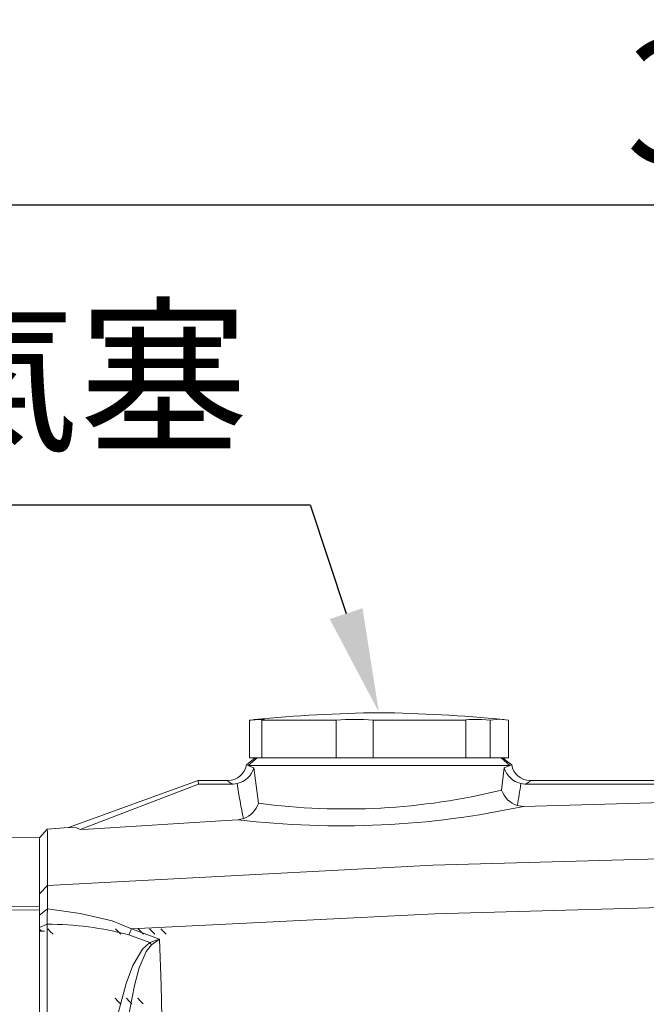
# Model space of a CAD drawing. Units: millimetres. Extents: x -38 to 1686, y -22 to 1078.
# Drawn here: x 911 to 994, y 495 to 626 of the extents above; entities that cross this region are included whole.
import ezdxf

# ---------------------------------------------------------------- set-up
doc = ezdxf.new("R2010")
doc.units = ezdxf.units.MM
doc.layers.add('DIM', color=3, linetype='Continuous')
doc.layers.add('MAIN', color=7, linetype='Continuous')
doc.styles.get("Standard").update_dxf_attribs({"font": 'simplex.shx', "bigfont": 'chineset.shx'})
doc.dimstyles.new('C', dxfattribs={"dimscale": 5.5, "dimtxt": 3, "dimasz": 2.5, "dimexe": 1, "dimexo": 1, "dimgap": 1, "dimtad": 1, "dimtoh": 1, "dimdec": 4, "dimdsep": 46, "dimtxsty": 'Standard', "dimcen": 0, "dimclrd": 256, "dimclre": 256, "dimclrt": 256, "dimadec": 0, "dimazin": 0, "dimtfac": 0.6, "dimtdec": 4, "dimtofl": 0, "dimtmove": 0, "dimatfit": 3, "dimfxl": 0, "dimtolj": 1, "dimarcsym": 0})
doc.dimstyles.new('L', dxfattribs={"dimscale": 5.5, "dimtxt": 3, "dimasz": 2.5, "dimexe": 1, "dimexo": 1, "dimgap": 1, "dimtad": 1, "dimdec": 4, "dimdsep": 46, "dimtxsty": 'Standard', "dimcen": 0, "dimclrd": 256, "dimclre": 256, "dimclrt": 256, "dimadec": 0, "dimazin": 0, "dimtfac": 0.6, "dimtdec": 4, "dimtmove": 0, "dimatfit": 3, "dimfxl": 0, "dimtolj": 1, "dimarcsym": 0})

# ---------------------------------------------------------------- blocks, each defined once
blk = doc.blocks.new('*D18')
at = {"layer": 'Defpoints', "color": 0}
for p in [(1201.26, 601.31), (1201.26, 493.48), (818.26, 478.95)]:
    blk.add_point(p, dxfattribs=at)
at = {"layer": 'DIM', "lineweight": -2}
for p, q in [((818.26, 484.45), (818.26, 606.81)), ((1201.26, 498.98), (1201.26, 606.81)), ((832.01, 601.31), (1187.51, 601.31))]:
    blk.add_line(p, q, dxfattribs=at)
at = {"layer": 'DIM'}
for points in [[(832.01, 603.6), (832.01, 599.02), (818.26, 601.31)], [(1187.51, 603.6), (1187.51, 599.02), (1201.26, 601.31)]]:
    blk.add_solid(points, dxfattribs=at)
at = {"layer": 'DIM', "insert": (1009.76, 615.06), "char_height": 16.5, "attachment_point": 5}
blk.add_mtext('\\A1;383', dxfattribs=at)
blk = doc.blocks.new('*D32')
at = {"layer": 'Defpoints', "color": 0}
for p in [(958.23, 534.04), (958.29, 533.85)]:
    blk.add_point(p, dxfattribs=at)
at = {"layer": 'DIM', "lineweight": -2}
for p, q in [((871.28, 561.51), (949.11, 561.51)), ((949.11, 561.51), (953.9, 547.09))]:
    blk.add_line(p, q, dxfattribs=at)
at = {"layer": 'DIM'}
blk.add_solid([(956.07, 547.81), (951.72, 546.37), (958.23, 534.04)], dxfattribs=at)
at = {"layer": 'DIM', "insert": (907.2, 578.51), "char_height": 16.5, "attachment_point": 5}
blk.add_mtext('\\A1;{\\fPMingLiU|b0|i0|c136|p18;透氣塞}', dxfattribs=at)

msp = doc.modelspace()

# ---------------------------------------------------------------- linework, layer by layer
at = {"layer": 'MAIN', "color": 7, "linetype": 'Continuous', "lineweight": 15}
for p, q in [((941.08322, 532.9462), (941.71939, 533.01042)), ((941.08322, 532.9462), (941.08322, 527.94508)), ((952.56796, 532.9462), (942.72997, 532.9462)), ((942.72997, 532.9462), (942.72997, 527.94508)), ((952.56796, 532.9462), (952.56796, 527.94508)), ((969.74549, 532.9462), (957.47987, 532.9462)), ((957.47987, 532.9462), (957.47987, 527.94508)), ((969.74549, 532.9462), (969.74549, 527.94508)), ((973.01066, 532.9462), (973.01066, 527.94508)), ((975.4383, 532.9462), (975.4383, 527.94508)), ((941.8496, 527.94534), (940.67412, 527.04155)), ((942.08253, 527.94508), (940.91136, 526.9489)), ((941.08322, 527.94508), (942.49773, 527.94508)), ((942.49773, 527.94508), (942.72997, 527.94508)), ((942.72997, 527.94508), (945.97333, 527.94508)), ((945.97333, 527.94508), (949.3246, 527.94508)), ((949.3246, 527.94508), (952.56796, 527.94508)), ((952.56796, 527.94508), (954.29889, 527.94508)), ((954.29889, 527.94508), (956.10262, 527.94508)), ((956.10262, 527.94508), (957.47987, 527.94508)), ((957.47987, 527.94508), (961.52356, 527.94508)), ((961.52356, 527.94508), (965.7018, 527.94508)), ((965.7018, 527.94508), (969.74549, 527.94508)), ((969.74549, 527.94508), (970.06192, 527.94508)), ((970.06192, 527.94508), (971.26094, 527.94508)), ((971.26094, 527.94508), (973.01066, 527.94508)), ((973.01066, 527.94508), (973.811, 527.94508)), ((973.79155, 527.94508), (974.43899, 527.94508)), ((974.43769, 527.94508), (974.67118, 527.94508)), ((974.43823, 527.94574), (975.6093, 526.94963)), ((974.64333, 527.94508), (975.4383, 527.94508)), ((940.91136, 526.9489), (940.67395, 527.04122)), ((975.61016, 526.9489), (940.91136, 526.9489)), ((941.67884, 526.64354), (942.28146, 521.94607)), ((974.50539, 523.67638), (974.84268, 526.64354)), ((974.84268, 526.64354), (975.60977, 526.94864)), ((975.84754, 527.04142), (975.61016, 526.9489)), ((917.10685, 518.70156), (934.26076, 524.94509)), ((918.6223, 518.43784), (934.342, 524.48436)), ((934.26076, 524.94509), (934.342, 524.48436)), ((934.26076, 524.94509), (938.20782, 524.94509)), ((934.342, 524.48436), (938.92909, 524.48436)), ((939.46612, 524.544), (938.92909, 524.48436)), ((977.59243, 524.48436), (977.05541, 524.544)), ((977.59243, 524.48436), (1032.80412, 524.48436)), ((978.3137, 524.94509), (1032.5685, 524.94509)), ((976.58641, 521.62216), (977.4078, 521.5194)), ((914.28083, 518.51384), (917.10685, 518.70156)), ((939.59331, 519.74848), (940.29229, 519.88785)), ((913.26076, 517.43635), (906.68927, 517.32166)), ((913.26076, 517.32477), (914.28099, 518.51384)), ((913.26076, 517.43635), (913.26076, 508.29592)), ((913.26076, 509.90912), (913.26076, 517.32477)), ((913.26076, 509.90912), (914.2883, 511.01449)), ((913.26076, 508.52728), (913.26076, 509.90912)), ((913.26076, 507.79114), (913.26076, 508.29592)), ((913.26076, 507.07389), (914.30458, 507.93564)), ((913.26076, 507.79114), (913.26076, 470.90134)), ((913.26076, 507.07389), (913.26076, 507.55979)), ((913.26076, 505.43794), (913.26076, 507.07389)), ((913.26076, 505.43794), (914.25696, 505.89622)), ((914.25696, 505.89622), (914.25696, 423.09572)), ((913.52692, 504.94508), (913.20512, 505.27659)), ((913.90024, 504.94508), (913.26076, 504.94508)), ((927.8686, 503.47283), (925.09822, 504.47598)), ((925.44346, 505.26215), (929.17124, 503.91942)), ((923.27425, 496.04343), (923.28783, 496.0574)), ((924.77425, 496.04343), (924.78783, 496.0574)), ((926.27425, 496.04343), (926.28783, 496.0574))]:
    msp.add_line(p, q, dxfattribs=at)
at = {"layer": 'MAIN', "color": 7, "linetype": 'Continuous', "lineweight": 15, "flags": 128}
for points in [[(942.72997, 532.9462), (943.07758, 533.0252), (943.0629, 533.04143)], [(973.01066, 532.9462), (971.88209, 533.0252), (970.89741, 533.06506), (970.17165, 533.06083), (969.78295, 533.0134), (969.74549, 532.9462)], [(975.4383, 532.9462), (974.22448, 533.06873), (973.01066, 532.9462)], [(975.84715, 527.04084), (975.25942, 527.4927), (974.67167, 527.94471)], [(940.91136, 526.9489), (941.37467, 526.7393), (941.67884, 526.64354)], [(1119.11373, 521.5194), (1083.7278, 522.49623), (1048.30988, 522.82209), (1012.85885, 522.49743), (977.4078, 521.5194)], [(918.6223, 518.43784), (918.16874, 518.68054), (917.10685, 518.70156)], [(939.59331, 519.74848), (937.98766, 519.65648), (919.73114, 518.51308), (918.6223, 518.43784)], [(914.28099, 518.51384), (914.28281, 518.03997), (914.28464, 516.62224), (914.28646, 514.27343), (914.2883, 511.01449)], [(914.28846, 511.01449), (965.40862, 513.72106), (1017.62745, 515.16689)], [(914.2883, 511.01449), (914.29525, 509.70345), (914.30458, 507.93564)], [(898.24331, 508.09785), (905.51328, 508.19374), (913.26076, 508.29592)], [(1018.25716, 508.72376), (1017.76076, 508.71645), (965.67458, 507.27944), (925.44346, 505.26215)], [(913.26076, 507.79114), (905.51328, 507.68831), (898.24331, 507.5918)], [(914.30458, 507.93564), (914.27918, 506.98667), (914.25696, 505.89622)], [(914.30458, 507.93564), (918.61854, 507.32745), (922.86339, 506.34095), (925.44346, 505.26215)], [(915.03784, 504.54343), (914.67321, 504.91877), (914.32835, 505.27404)], [(924.03783, 504.54345), (923.6732, 504.91877), (923.32835, 505.27404)], [(927.03783, 504.54343), (926.6732, 504.91877), (926.32835, 505.27404)], [(928.53783, 504.54343), (928.1732, 504.91877), (927.82835, 505.27404)], [(930.03783, 504.54343), (929.6732, 504.91877), (929.32836, 505.27404)], [(919.45965, 451.29212), (919.75224, 462.02854), (920.48141, 472.77738), (921.11479, 478.99013), (921.93427, 485.13899), (923.40915, 493.13201), (924.72739, 498.00157), (925.61441, 500.39495), (926.90198, 502.5873), (927.8686, 503.47283)], [(928.1, 503.13022), (927.40264, 502.27171), (926.46029, 500.08404), (925.85025, 497.77226), (924.92036, 492.96559), (923.88975, 485.03527), (923.32056, 478.89082), (922.88513, 472.67858), (922.38614, 461.81018), (922.19408, 450.90914)], [(927.8686, 503.47283), (929.15062, 503.91289), (929.17124, 503.91942)], [(929.17124, 503.91942), (929.1557, 503.90854), (928.1, 503.13022)], [(929.17124, 503.91942), (929.35347, 497.78434), (929.51958, 491.48605), (929.67063, 484.96656), (929.80413, 478.31772), (929.96538, 468.77804), (930.09279, 459.04805), (930.17649, 449.21156), (930.20657, 439.35237), (930.20657, 398.67361)], [(923.26082, 496.05727), (923.62482, 495.68194), (923.98883, 495.30637)], [(924.76099, 496.05709), (925.12498, 495.68177), (925.48898, 495.30622)], [(926.26114, 496.05694), (926.62512, 495.68162), (926.98911, 495.30609)]]:
    msp.add_lwpolyline(points, dxfattribs=at)
at = {"layer": 'MAIN', "color": 7, "linetype": 'Continuous', "lineweight": 15}
for centre, radius, start, end in [((943.57134, 508.14565), 24.92504, 91.217997, 95.7290446), ((960.89709, 333.96246), 200, 90.7552738, 95.5029671), ((955.02391, 507.72645), 25.33905, 84.437942, 95.562058), ((955.62443, 333.96246), 200, 84.4965877, 89.2447262), ((938.20395, 527.44843), 2.50334, 270.0884788, 350.6414586), ((938.73188, 527.53359), 3.07844, 283.7985878, 343.1944808), ((977.77922, 527.52261), 3.06529, 196.6652997, 256.3416317), ((978.31999, 527.45127), 2.50619, 189.4174185, 269.8563825), ((953.83645, 607.67685), 86.50598, 262.3238035, 283.8234427), ((977.61884, 524.74926), 3.29312, 199.0137463, 251.7290975), ((953.22921, 633.19237), 114.26047, 263.145954, 282.2166805), ((939.03838, 523.09002), 3.43893, 291.3843975, 340.5704423), ((913.95114, 461.47399), 44.42329, 75.4675288, 89.6056216), ((945.72826, 495.88523), 22.34725, 155.1906338, 157.3922161), ((943.90695, 514.05548), 19.21512, 213.4181911, 214.6509765)]:
    msp.add_arc(centre, radius, start, end, dxfattribs=at)
for centre, major_axis, ratio, start_param, end_param in [((958.26076, 524.95072), (20.05305, 0), 0.087491227, 3.144803724, 3.410633137), ((958.26076, 532.23062), (0, 33.81873), 0.570682983, 1.800089351, 1.944395467), ((958.26076, 532.23062), (0, 33.81873), 0.570682983, 4.393316524, 4.483095956), ((958.26076, 524.95072), (20.05305, 0), 0.087491227, 6.014144823, 6.279974237)]:
    msp.add_ellipse(centre, major_axis=major_axis, ratio=ratio, start_param=start_param, end_param=end_param, dxfattribs=at)

# ---------------------------------------------------------------- dimensions: what is measured, and where the dimension line sits
at = {"layer": 'DIM'}
dim = msp.add_linear_dim(base=(1201.26076, 601.3095), p1=(818.26076, 478.94509), p2=(1201.26076, 493.47931), dimstyle='L', override={"dimtmove": 0}, dxfattribs=at)
dim.commit()
dim.dimension.update_dxf_attribs({"geometry": '*D18', "text_midpoint": (1009.76076, 601.3095), "dimtype": 160})
dim = msp.add_diameter_dim_2p(p1=(958.29228, 533.85018), p2=(958.22924, 534.03999), text='{\\fPMingLiU|b0|i0|c136|p18;透氣塞}', dimstyle='C', dxfattribs=at)
dim.commit()
dim.dimension.update_dxf_attribs({"geometry": '*D32', "text_midpoint": (907.20144, 561.5077), "dimtype": 163})

doc.saveas('drawing.dxf')
